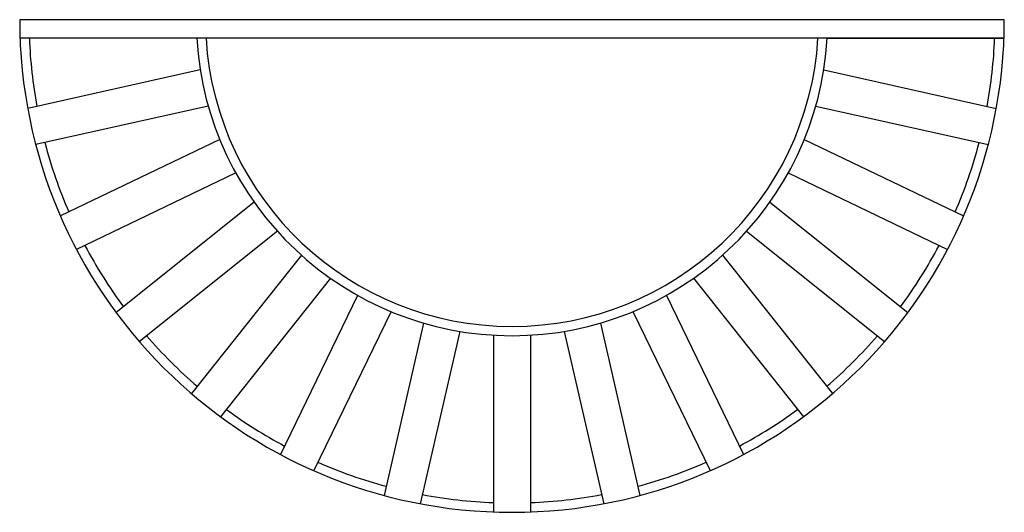
# Model space of a CAD drawing. Units: millimetres. Extents: x 849.516 to 850.056, y 493.025 to 493.295.
import ezdxf

# ---------------------------------------------------------------- set-up
doc = ezdxf.new("R2010")
doc.units = ezdxf.units.MM

# ---------------------------------------------------------------- blocks, each defined once
blk = doc.blocks.new('sadfsd')
for p, q in [((13348.11051024033, -5060.396148928708), (13347.57051024042, -5060.396148928708)), ((13347.66760261995, -5060.406337607952), (13347.57070254814, -5060.406337607952)), ((13348.11031793261, -5060.406337607952), (13347.57070254814, -5060.406337607952)), ((13348.0134178608, -5060.406337607952), (13348.11031793261, -5060.406337607952)), ((13347.66951069526, -5060.423717206816), (13347.57491876358, -5060.444740774027)), ((13348.01150978549, -5060.423717206816), (13348.10610171717, -5060.444740774027)), ((13347.6739317938, -5060.443609180742), (13347.57933986212, -5060.464632747952)), ((13348.00708868695, -5060.443609180742), (13348.10168061863, -5060.464632747952)), ((13347.68022616056, -5060.461798514722), (13347.59287175992, -5060.503736953004)), ((13348.00079432019, -5060.461798514722), (13348.08814872084, -5060.503736953004)), ((13347.68904549965, -5060.480168490141), (13347.60169109901, -5060.522106928423)), ((13347.9919749811, -5060.480168490141), (13348.07932938174, -5060.522106928423)), ((13347.69909780961, -5060.496165821334), (13347.62341375159, -5060.5566765417)), ((13347.98192267115, -5060.496165821334), (13348.05760672916, -5060.5566765417)), ((13347.71182276036, -5060.512081611211), (13347.63613870234, -5060.572592331577)), ((13347.9691977204, -5060.512081611211), (13348.04488177841, -5060.572592331577)), ((13347.72500035605, -5060.525216046943), (13347.6647382517, -5060.601098210173)), ((13347.9560201247, -5060.525216046943), (13348.01628222905, -5060.601098210173)), ((13347.74095780597, -5060.537888715606), (13347.68069570162, -5060.613770878836)), ((13347.94006267479, -5060.537888715606), (13348.00032477913, -5060.613770878836)), ((13347.75581968905, -5060.547239513798), (13347.71349420603, -5060.634407038735)), ((13347.9252007917, -5060.547239513798), (13347.96752627473, -5060.634407038735)), ((13347.77415036591, -5060.556140245496), (13347.73182488289, -5060.643307770433)), ((13347.90687011484, -5060.556140245496), (13347.94919559787, -5060.643307770433)), ((13347.79197103244, -5060.562416182489), (13347.77033465323, -5060.656869827265)), ((13347.88904944831, -5060.562416182489), (13347.91068582752, -5060.656869827265)), ((13347.81183392567, -5060.566966150795), (13347.79019754646, -5060.661419795571)), ((13347.83032156113, -5060.569056549136), (13347.83032156113, -5060.665956620946)), ((13347.85069891962, -5060.569056549136), (13347.85069891962, -5060.665956620946)), ((13347.86918655508, -5060.566966150795), (13347.8908229343, -5060.661419795571))]:
    blk.add_line(p, q)
for radius, start, end in [(0.2699999999549618, 180, 0), (0.2649056603331701, 182.2042275212499, 190.3263914588667), (0.1732075471409183, 183.3722866694905, 356.6277133305095), (0.1681132075191272, 183.4746008180224, 356.5253991819777), (0.2649056603331701, 349.6736085411333, 357.7957724787502), (0.2649056603331701, 194.7348464748636, 203.4412165611543), (0.2649056603331701, 336.5587834388457, 345.2651535251363), (0.2649056603331701, 207.849671534649, 216.4387159993258), (0.2649056603331701, 323.5612840006742, 332.1503284653509), (0.2649056603331701, 220.8471710199242, 229.3407948409653), (0.2649056603331701, 310.6592051590347, 319.1528289800758), (0.2649056603331701, 233.7492498382763, 241.8961942908614), (0.2649056603331701, 298.1038057091387, 306.2507501617237), (0.2649056603331701, 246.3046492918027, 254.8936936972974), (0.2649056603331701, 285.1063063027026, 293.6953507081973), (0.2649056603331701, 259.3021487148098, 267.7957725318246), (0.2649056603331701, 272.2042274681754, 280.6978512851902)]:
    blk.add_arc((13347.84051024038, -5060.396148928708), radius, start, end)

msp = doc.modelspace()

# ---------------------------------------------------------------- block references
msp.add_blockref('sadfsd', (-12498.05475203466, 5553.691561427729))

doc.saveas('drawing.dxf')
